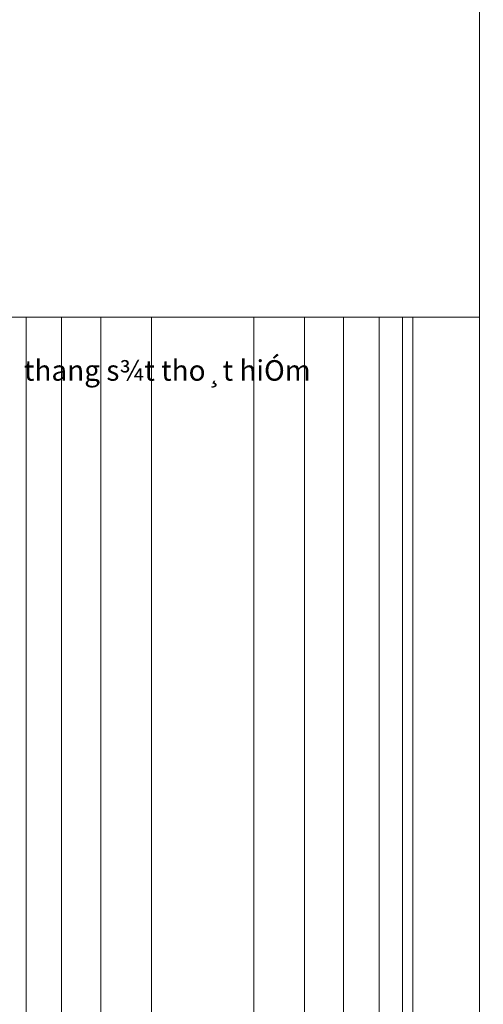
# Model space of a CAD drawing. Units: inches. Extents: x 221850 to 81886185, y -741419 to -410304.
# Drawn here: x 722490 to 731530, y -699926 to -680721 of the extents above; entities that cross this region are included whole.
import ezdxf

# ---------------------------------------------------------------- set-up
doc = ezdxf.new("R2010")
doc.units = ezdxf.units.IN
doc.header["$LTSCALE"] = 1000
doc.header["$MEASUREMENT"] = 0
for name, color, linetype, lineweight in [('Hatch', 81, 'Continuous', 5), ('TEXT', 7, 'Continuous', 20), ('THAY', 125, 'Continuous', 15)]:
    doc.layers.add(name, color=color, linetype=linetype, lineweight=lineweight)
doc.styles.add('ATVANH', font='VHAVAN.ttf')

msp = doc.modelspace()

# ---------------------------------------------------------------- linework, layer by layer
at = {"layer": 'Hatch'}
for p, q in [((722614.1, -710725.5), (722614.1, -686525.5)), ((723303.6, -710725.5), (723303.6, -686525.5)), ((724070.1, -710725.5), (724070.1, -686525.5)), ((725056.8, -710725.5), (725056.8, -686525.5)), ((727053.3, -710725.5), (727053.3, -686525.5)), ((728040.1, -710725.5), (728040.1, -686525.5)), ((728806.6, -710725.5), (728806.6, -686525.5)), ((729496.1, -710725.5), (729496.1, -686525.5)), ((729955.1, -710725.5), (729955.1, -686525.5))]:
    msp.add_line(p, q, dxfattribs=at)
at = {"layer": 'THAY'}
for p, q in [((731455.1, -686525.5), (720455.1, -686525.5)), ((730155.1, -686525.5), (730155.1, -710725.5))]:
    msp.add_line(p, q, dxfattribs=at)
msp.add_lwpolyline([(774655.1, -696975.5), (774655.1, -677025.5), (731455.1, -677025.5), (731455.1, -720225.5), (766964.7, -720225.5), (774655.1, -712535.1), (774655.1, -700275.5)], dxfattribs=at)

# ---------------------------------------------------------------- texts
at = {"layer": 'TEXT', "style": 'ATVANH'}
msp.add_text('thang s¾t tho¸t hiÓm', height=400, dxfattribs=at).set_placement((722571.2, -687762.1))

doc.saveas('drawing.dxf')
